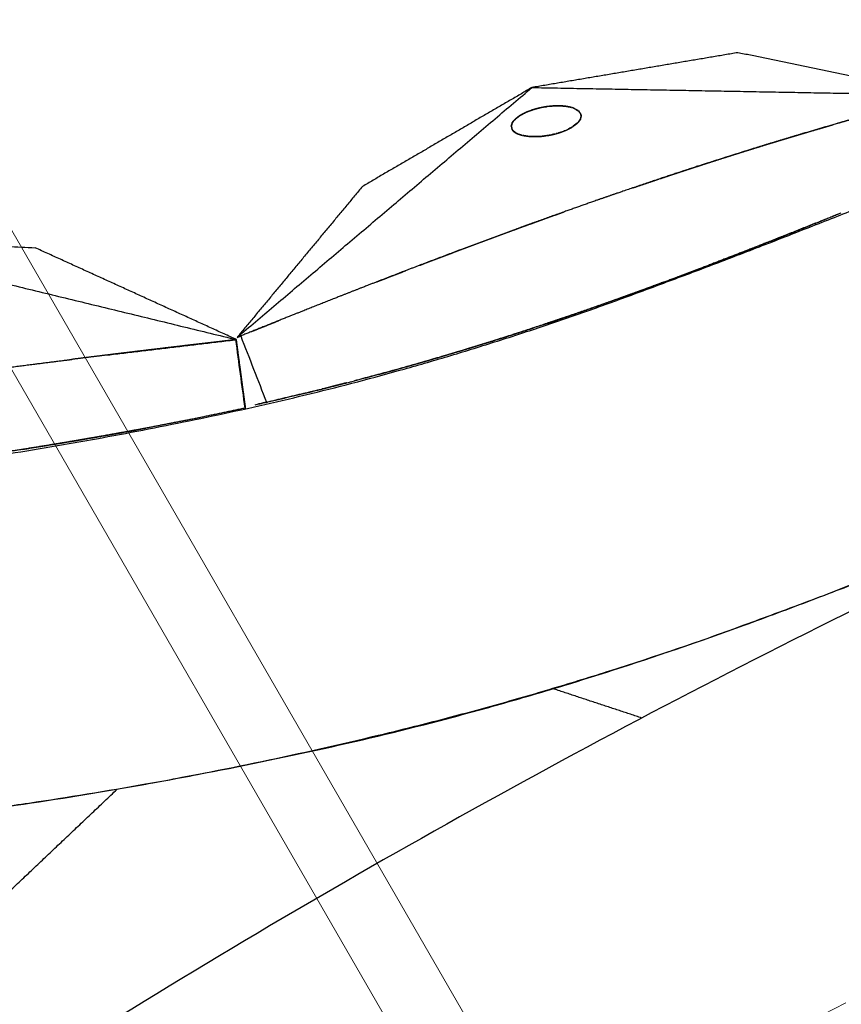
# Model space of a CAD drawing. Units: millimetres. Extents: x -605615784 to 17, y -1703671404 to 113.
# Drawn here: x -605612049 to -605612026, y -1703670205 to -1703670177 of the extents above; entities that cross this region are included whole.
import ezdxf

# ---------------------------------------------------------------- set-up
doc = ezdxf.new("R2010")
doc.units = ezdxf.units.MM
doc.linetypes.add('CENTER2', pattern=[1.125, 0.75, -0.125, 0.125, -0.125])
doc.layers.get('0').update_dxf_attribs({"lineweight": 9, "true_color": 0x1c1c1c})
doc.layers.get('Defpoints').update_dxf_attribs({"color": 3, "lineweight": 0})
doc.layers.add('Make2D$可见线$曲线', color=7, linetype='Continuous', true_color=0x000000)
doc.styles.add('2F обычный', font='Montserrat-Light.ttf', dxfattribs={"width": 0.8})
doc.dimstyles.new('stroitelniy3', dxfattribs={"dimtxt": 80, "dimasz": 30, "dimexe": 5, "dimexo": 10, "dimgap": 20, "dimtad": 1, "dimtoh": 1, "dimdec": 0, "dimrnd": 5, "dimtxsty": '2F обычный', "dimblk": 'ARCHTICK', "dimcen": 0.09, "dimdle": 2, "dimadec": 0, "dimazin": 2, "dimtfac": 1, "dimtdec": 0, "dimtmove": 1, "dimatfit": 3, "dimfxl": 10, "dimtfill": 1, "dimtolj": 1, "dimtzin": 0, "dimarcsym": 1})

# ---------------------------------------------------------------- blocks, each defined once
blk = doc.blocks.new('*U290')
for p, q in [((-181.875, 1), (186.125, 1.000000000000909)), ((-181.875, -1), (186.125, -0.9999999999990905))]:
    blk.add_line(p, q)
blk = doc.blocks.new('*U291')
at = {"color": 0, "linetype": 'ByBlock', "lineweight": -2, "transparency": 16777216, "rotation": 120}
blk.add_blockref('*U290', (2341.150271786682, -3810.855800833056), dxfattribs=at)
blk = doc.blocks.new('_ArchTick')
at = {"color": 0, "linetype": 'ByBlock', "const_width": 0.15}
blk.add_lwpolyline([(-0.5, -0.5), (0.5, 0.5)], dxfattribs=at)
blk = doc.blocks.new('*D292')
at = {"color": 0, "lineweight": -2, "transparency": 16777216}
for p, q in [((-605611377.1761029, -1703670187.429195), (-605611637.4594986, -1703670301.878073)), ((-605611220.7761028, -1703670187.429195), (-605611377.1761029, -1703670187.429195)), ((-605612186.7074766, -1703670543.387198), (-605611637.4594986, -1703670301.878073))]:
    blk.add_line(p, q, dxfattribs=at)
at = {"layer": 'Defpoints', "color": 0, "lineweight": 30, "transparency": 16777216}
for p in [(-605611637.4594986, -1703670301.878073), (-605612186.7074766, -1703670543.387198)]:
    blk.add_point(p, dxfattribs=at)
at = {"color": 0, "lineweight": -2, "transparency": 16777216, "xscale": 25, "yscale": 25, "zscale": 25}
for p, rotation in [((-605611637.4594986, -1703670301.878073), 203.7355107928596), ((-605612186.7074766, -1703670543.387198), 23.73551079285963)]:
    blk.add_blockref('_ArchTick', p, dxfattribs=dict(at, rotation=rotation))
at = {"color": 0, "transparency": 16777216, "insert": (-605611288.9761028, -1703670142.072052), "char_height": 50, "attachment_point": 5, "style": '2F обычный', "bg_fill": 3, "box_fill_scale": 1.1, "bg_fill_color": 256, "bg_fill_true_color": 13158600, "bg_fill_transparency": 0}
blk.add_mtext('\\A1;∅600', dxfattribs=at)

msp = doc.modelspace()

# ---------------------------------------------------------------- linework, layer by layer
at = {"linetype": 'CENTER2'}
for radius in [507.7290773825484, 500, 438, 307.0098926842186, 300, 245.5000000000018]:
    msp.add_circle((-605611912.0834882, -1703670422.632636), radius, dxfattribs=at)
at = {"lineweight": -3}
for points, weights, knots in [([(-605612115.471232, -1703670023.461713), (-605612360.0834882, -1703670148.097883), (-605612360.0834882, -1703670422.632636), (-605612360.0834882, -1703670870.632636), (-605611912.0834882, -1703670870.632636), (-605611464.0834882, -1703670870.632636), (-605611464.0834882, -1703670422.632636), (-605611464.0834882, -1703669974.632637), (-605611912.0834882, -1703669974.632636)], [0.8749653159346504, 0.797556034699316, 1, 0.7071067811865476, 1, 0.7071067811865476, 1, 0.7071067811865476, 1], [217.3169299655933, 217.3169299655933, 217.3169299655933, 703.7167544041137, 703.7167544041137, 1407.433508808227, 1407.433508808227, 2111.150263212341, 2111.150263212341, 2814.867017616455, 2814.867017616455, 2814.867017616455]), ([(-605611912.0834882, -1703669996.632636), (-605611486.0834882, -1703669996.632636), (-605611486.0834882, -1703670422.632636), (-605611486.0834882, -1703670848.632636), (-605611912.0834882, -1703670848.632636), (-605612338.0834882, -1703670848.632636), (-605612338.0834882, -1703670422.632636), (-605612338.0834882, -1703669996.632636), (-605611912.0834882, -1703669996.632636)], [1, 0.7071067811865476, 1, 0.7071067811865476, 1, 0.7071067811865476, 1, 0.7071067811865476, 1], [-3584, -3584, -3584, -2688, -2688, -1792, -1792, -895.9999999999999, -895.9999999999999, 0, 0, 0])]:
    msp.add_rational_spline(points, weights, degree=2, knots=knots, dxfattribs=at)
at = {"layer": 'Make2D$可见线$曲线', "color": 0, "lineweight": -3}
for points, weights, knots in [([(-605611912.0834882, -1703670167.132636), (-605612167.5834882, -1703670167.132636), (-605612167.5834882, -1703670422.632636), (-605612167.5834882, -1703670678.132636), (-605611912.0834882, -1703670678.132636), (-605611850.7433654, -1703670678.132636), (-605611796.0889156, -1703670650.284803)], [1, 0.7071067811865476, 1, 0.7071067811865476, 1, 0.9095507464872316, 0.8749653159346504], [0, 0, 0, 401.338461496096, 401.338461496096, 802.6769229921921, 802.6769229921921, 926.6154846131947, 926.6154846131947, 926.6154846131947]), ([(-605611912.0834882, -1703670189.132636), (-605612145.5834882, -1703670189.132636), (-605612145.5834882, -1703670422.632636), (-605612145.5834882, -1703670656.132636), (-605611912.0834882, -1703670656.132636), (-605611678.5834882, -1703670656.132636), (-605611678.5834882, -1703670422.632636), (-605611678.5834882, -1703670189.132636), (-605611912.0834882, -1703670189.132636)], [1, 0.7071067811865476, 1, 0.7071067811865476, 1, 0.7071067811865476, 1, 0.7071067811865476, 1], [0, 0, 0, 401.3384624189596, 401.3384624189596, 802.6769248379193, 802.6769248379193, 1204.015387256879, 1204.015387256879, 1605.353849675839, 1605.353849675839, 1605.353849675839])]:
    msp.add_rational_spline(points, weights, degree=2, knots=knots, dxfattribs=at)
for points, degree in [([(-605612028.6242874, -1703670177.605483), (-605612031.5763663, -1703670178.105276), (-605612034.5284452, -1703670178.60507)], 2), ([(-605612022.7605071, -1703670178.819705), (-605612025.6923972, -1703670178.212594), (-605612028.6242874, -1703670177.605483)], 2), ([(-605612042.9870014, -1703670185.77382), (-605612038.7577233, -1703670182.189445), (-605612034.5284452, -1703670178.60507)], 2), ([(-605612034.5284452, -1703670178.60507), (-605612036.9593935, -1703670180.024037), (-605612039.3903418, -1703670181.443005)], 2), ([(-605612034.5284452, -1703670178.60507), (-605612028.6444762, -1703670178.712387), (-605612022.7605071, -1703670178.819705)], 2), ([(-605612034.093813, -1703670179.151731), (-605612034.0208937, -1703670179.143873), (-605612033.9479743, -1703670179.136015)], 2), ([(-605612033.9479743, -1703670179.136015), (-605612033.8795005, -1703670179.132852), (-605612033.8110267, -1703670179.129689)], 2), ([(-605612033.9479603, -1703670179.136245), (-605612033.906152, -1703670179.13369), (-605612033.8643438, -1703670179.131135)], 2), ([(-605612033.8643438, -1703670179.131135), (-605612033.8008314, -1703670179.130551), (-605612033.7373192, -1703670179.129966)], 2), ([(-605612033.8110267, -1703670179.129689), (-605612033.7123884, -1703670179.133356), (-605612033.61375, -1703670179.137022)], 2), ([(-605612033.7373192, -1703670179.129966), (-605612033.6782784, -1703670179.133241), (-605612033.6192377, -1703670179.136516)], 2), ([(-605612033.6137745, -1703670179.137214), (-605612033.5625285, -1703670179.143768), (-605612033.5112824, -1703670179.150321)], 2), ([(-605612033.61375, -1703670179.137022), (-605612033.5485562, -1703670179.146191), (-605612033.4833623, -1703670179.15536)], 2), ([(-605612034.9163569, -1703670179.438009), (-605612034.8644711, -1703670179.406172), (-605612034.8125851, -1703670179.374335)], 2), ([(-605612034.915969, -1703670179.438579), (-605612034.8964741, -1703670179.425308), (-605612034.8769792, -1703670179.412037)], 2), ([(-605612034.8769792, -1703670179.412037), (-605612034.8448869, -1703670179.393356), (-605612034.8127947, -1703670179.374674)], 2), ([(-605612034.8125851, -1703670179.374335), (-605612034.7530463, -1703670179.345185), (-605612034.6935073, -1703670179.316034)], 2), ([(-605612034.8069562, -1703670179.371275), (-605612034.7687242, -1703670179.352045), (-605612034.7304922, -1703670179.332814)], 2), ([(-605612034.7304922, -1703670179.332814), (-605612034.6893935, -1703670179.314863), (-605612034.6482948, -1703670179.296913)], 2), ([(-605612034.6935073, -1703670179.316034), (-605612034.5892591, -1703670179.277306), (-605612034.485011, -1703670179.238577)], 2), ([(-605612034.5556234, -1703670179.261913), (-605612034.5248587, -1703670179.251939), (-605612034.494094, -1703670179.241964)], 2), ([(-605612034.485011, -1703670179.238577), (-605612034.4047078, -1703670179.216666), (-605612034.3244047, -1703670179.194756)], 2), ([(-605612034.4611403, -1703670179.23128), (-605612034.4135464, -1703670179.21811), (-605612034.3659527, -1703670179.20494)], 2), ([(-605612034.3659527, -1703670179.20494), (-605612034.3513085, -1703670179.201522), (-605612034.3366641, -1703670179.198105)], 2), ([(-605612034.3244047, -1703670179.194756), (-605612034.2596321, -1703670179.181293), (-605612034.1948595, -1703670179.167829)], 2), ([(-605612034.1948595, -1703670179.167829), (-605612034.1443362, -1703670179.15978), (-605612034.093813, -1703670179.151731)], 2), ([(-605612033.5112824, -1703670179.150321), (-605612033.5033346, -1703670179.152011), (-605612033.495387, -1703670179.153701)], 2), ([(-605612033.4833623, -1703670179.15536), (-605612033.4397496, -1703670179.165661), (-605612033.3961369, -1703670179.175962)], 2), ([(-605612033.3961369, -1703670179.175962), (-605612033.366621, -1703670179.185571), (-605612033.3371052, -1703670179.19518)], 2), ([(-605612033.3372223, -1703670179.195549), (-605612033.333709, -1703670179.196666), (-605612033.3301957, -1703670179.197783)], 2), ([(-605612033.3371052, -1703670179.19518), (-605612033.2672026, -1703670179.23345), (-605612033.1973001, -1703670179.27172)], 2), ([(-605612033.2007611, -1703670179.268889), (-605612033.1997311, -1703670179.269921), (-605612033.1987011, -1703670179.270953)], 2), ([(-605612033.1973001, -1703670179.27172), (-605612033.1650951, -1703670179.312037), (-605612033.13289, -1703670179.352354)], 2), ([(-605612033.1380154, -1703670179.345938), (-605612033.1335065, -1703670179.353765), (-605612033.1289977, -1703670179.361592)], 2), ([(-605612033.13289, -1703670179.352354), (-605612033.1253734, -1703670179.383094), (-605612033.1178566, -1703670179.413834)], 2), ([(-605612033.1178566, -1703670179.413834), (-605612033.1200562, -1703670179.438621), (-605612033.1222557, -1703670179.463408)], 2), ([(-605612033.1197044, -1703670179.395996), (-605612033.1188216, -1703670179.414416), (-605612033.1179389, -1703670179.432837)], 2), ([(-605612035.1219074, -1703670179.711775), (-605612035.1217452, -1703670179.710783), (-605612035.121583, -1703670179.709791)], 2), ([(-605612035.1217386, -1703670179.709186), (-605612035.1070634, -1703670179.662707), (-605612035.0923883, -1703670179.616227)], 2), ([(-605612035.0944055, -1703670179.815369), (-605612035.108072, -1703670179.762278), (-605612035.1217386, -1703670179.709186)], 2), ([(-605612035.1003861, -1703670179.631876), (-605612035.0881256, -1703670179.610619), (-605612035.075865, -1703670179.589362)], 2), ([(-605612035.0923883, -1703670179.616227), (-605612035.0648487, -1703670179.578633), (-605612035.0373092, -1703670179.54104)], 2), ([(-605612035.0373092, -1703670179.54104), (-605612035.0062804, -1703670179.511781), (-605612034.9752518, -1703670179.482523)], 2), ([(-605612035.0288918, -1703670179.533103), (-605612035.0125539, -1703670179.516837), (-605612034.9962162, -1703670179.500571)], 2), ([(-605612034.9962162, -1703670179.500571), (-605612034.9854802, -1703670179.49186), (-605612034.9747441, -1703670179.483148)], 2), ([(-605612034.9752518, -1703670179.482523), (-605612034.9458044, -1703670179.460266), (-605612034.9163569, -1703670179.438009)], 2), ([(-605612033.2278243, -1703670179.629397), (-605612033.2964221, -1703670179.68166), (-605612033.3650198, -1703670179.733923)], 2), ([(-605612033.198499, -1703670179.599108), (-605612033.2210646, -1703670179.621574), (-605612033.2436302, -1703670179.64404)], 2), ([(-605612033.1706408, -1703670179.564716), (-605612033.1992326, -1703670179.597057), (-605612033.2278243, -1703670179.629397)], 2), ([(-605612033.1639813, -1703670179.555249), (-605612033.1812401, -1703670179.577178), (-605612033.198499, -1703670179.599108)], 2), ([(-605612033.1349968, -1703670179.502769), (-605612033.1528188, -1703670179.533742), (-605612033.1706408, -1703670179.564716)], 2), ([(-605612033.1394602, -1703670179.512735), (-605612033.1517208, -1703670179.533992), (-605612033.1639813, -1703670179.555249)], 2), ([(-605612033.1356769, -1703670179.502517), (-605612033.1375686, -1703670179.507626), (-605612033.1394602, -1703670179.512735)], 2), ([(-605612033.1222557, -1703670179.463408), (-605612033.1286262, -1703670179.483088), (-605612033.1349968, -1703670179.502769)], 2), ([(-605612033.1179389, -1703670179.432837), (-605612033.1204301, -1703670179.448068), (-605612033.1229215, -1703670179.463299)], 2), ([(-605612025.7716318, -1703670179.638044), (-605612026.2673446, -1703670179.782721), (-605612026.7630575, -1703670179.927398)], 2), ([(-605612035.0825117, -1703670179.83221), (-605612035.0893443, -1703670179.820349), (-605612035.0961767, -1703670179.808488)], 2), ([(-605612035.0675459, -1703670179.849573), (-605612035.0809757, -1703670179.832471), (-605612035.0944055, -1703670179.815369)], 2), ([(-605612035.0390851, -1703670179.875722), (-605612035.0607984, -1703670179.853966), (-605612035.0825117, -1703670179.83221)], 2), ([(-605612035.0196464, -1703670179.890286), (-605612035.0435961, -1703670179.86993), (-605612035.0675459, -1703670179.849573)], 2), ([(-605612034.9824026, -1703670179.913377), (-605612035.0107439, -1703670179.89455), (-605612035.0390851, -1703670179.875722)], 2), ([(-605612034.9368756, -1703670179.935709), (-605612034.978261, -1703670179.912998), (-605612035.0196464, -1703670179.890286)], 2), ([(-605612034.9096506, -1703670179.946828), (-605612034.9460266, -1703670179.930103), (-605612034.9824026, -1703670179.913377)], 2), ([(-605612034.796396, -1703670179.980812), (-605612034.8666358, -1703670179.958261), (-605612034.9368756, -1703670179.935709)], 2), ([(-605612034.8049182, -1703670179.978054), (-605612034.8147624, -1703670179.97596), (-605612034.8246064, -1703670179.973867)], 2), ([(-605612034.5761422, -1703670180.01151), (-605612034.686269, -1703670179.996161), (-605612034.796396, -1703670179.980812)], 2), ([(-605612034.1789128, -1703670179.997203), (-605612034.2291173, -1703670180.0024), (-605612034.2793217, -1703670180.007598)], 2), ([(-605612033.9686785, -1703670179.961791), (-605612034.0884374, -1703670179.981232), (-605612034.2081964, -1703670180.000673)], 2), ([(-605612033.9686785, -1703670179.961791), (-605612034.0218855, -1703670179.971907), (-605612034.0750927, -1703670179.982023)], 2), ([(-605612033.833446, -1703670179.929003), (-605612033.9010623, -1703670179.945397), (-605612033.9686785, -1703670179.961791)], 2), ([(-605612033.7787061, -1703670179.913331), (-605612033.8061434, -1703670179.920924), (-605612033.8335807, -1703670179.928516)], 2), ([(-605612033.6983509, -1703670179.887584), (-605612033.7658985, -1703670179.908293), (-605612033.833446, -1703670179.929003)], 2), ([(-605612033.6984131, -1703670179.887299), (-605612033.7385596, -1703670179.900315), (-605612033.7787061, -1703670179.913331)], 2), ([(-605612033.609945, -1703670179.855073), (-605612033.654148, -1703670179.871329), (-605612033.6983509, -1703670179.887584)], 2), ([(-605612033.4976305, -1703670179.806247), (-605612033.5537877, -1703670179.83066), (-605612033.609945, -1703670179.855073)], 2), ([(-605612033.4328902, -1703670179.773335), (-605612033.4653299, -1703670179.789653), (-605612033.4977695, -1703670179.80597)], 2), ([(-605612033.3650198, -1703670179.733923), (-605612033.4313252, -1703670179.770085), (-605612033.4976305, -1703670179.806247)], 2), ([(-605612033.3654231, -1703670179.734062), (-605612033.3991566, -1703670179.753699), (-605612033.4328902, -1703670179.773335)], 2), ([(-605612026.7630575, -1703670179.927398), (-605612027.4169213, -1703670180.125583), (-605612028.070785, -1703670180.323767)], 2), ([(-605612034.5873786, -1703670180.009938), (-605612034.6039937, -1703670180.009017), (-605612034.6206086, -1703670180.008095)], 2), ([(-605612034.4930859, -1703670180.014834), (-605612034.534614, -1703670180.013172), (-605612034.5761422, -1703670180.01151)], 2), ([(-605612034.3758456, -1703670180.013489), (-605612034.4344656, -1703670180.014162), (-605612034.4930859, -1703670180.014834)], 2), ([(-605612034.2793217, -1703670180.007598), (-605612034.3274121, -1703670180.010537), (-605612034.3755025, -1703670180.013476)], 2), ([(-605612034.2081964, -1703670180.000673), (-605612034.292021, -1703670180.007081), (-605612034.3758456, -1703670180.013489)], 2), ([(-605612028.070785, -1703670180.323767), (-605612028.9378872, -1703670180.59898), (-605612029.8049892, -1703670180.874192)], 2), ([(-605612029.8049892, -1703670180.874192), (-605612030.3476248, -1703670181.053277), (-605612030.8902603, -1703670181.232362)], 2), ([(-605612039.3903418, -1703670181.443005), (-605612041.1886716, -1703670183.608412), (-605612042.9870014, -1703670185.77382)], 2), ([(-605612033.6256226, -1703670182.178097), (-605612034.2490085, -1703670182.403043), (-605612034.8723944, -1703670182.627988)], 2), ([(-605612027.3021575, -1703670182.862975), (-605612026.4926842, -1703670182.535868), (-605612025.6832108, -1703670182.20876)], 2), ([(-605612026.700513, -1703670182.621806), (-605612026.1792014, -1703670182.410103), (-605612025.6578898, -1703670182.1984)], 2), ([(-605612035.0203682, -1703670182.682849), (-605612034.7229812, -1703670182.574806), (-605612034.4255942, -1703670182.466762)], 2), ([(-605612026.4006666, -1703670182.500713), (-605612027.1161101, -1703670182.786904), (-605612027.8315535, -1703670183.073094)], 2), ([(-605612034.8749741, -1703670182.628944), (-605612035.6999193, -1703670182.934782), (-605612036.5248646, -1703670183.240621)], 2), ([(-605612034.8723944, -1703670182.627988), (-605612034.8736265, -1703670182.628444), (-605612034.8748585, -1703670182.628901)], 2), ([(-605612027.6746367, -1703670183.011032), (-605612027.1875749, -1703670182.816419), (-605612026.700513, -1703670182.621806)], 2), ([(-605612055.1030463, -1703670182.89727), (-605612051.9398859, -1703670183.0502), (-605612048.7767254, -1703670183.203131)], 2), ([(-605612055.1030463, -1703670182.89727), (-605612049.050826, -1703670184.367097), (-605612042.9986056, -1703670185.836925)], 2), ([(-605612027.8315535, -1703670183.073094), (-605612028.7819383, -1703670183.441424), (-605612029.7323232, -1703670183.809754)], 2), ([(-605612027.3021575, -1703670182.862975), (-605612027.9003289, -1703670183.098815), (-605612028.4985001, -1703670183.334655)], 2), ([(-605612042.9986056, -1703670185.836925), (-605612045.8876655, -1703670184.520028), (-605612048.7767254, -1703670183.203131)], 2), ([(-605612030.3421147, -1703670184.03963), (-605612030.8084084, -1703670184.211981), (-605612031.2747021, -1703670184.384332)], 2), ([(-605612031.3930941, -1703670184.427537), (-605612031.6999259, -1703670184.537751), (-605612032.0067577, -1703670184.647965)], 2), ([(-605612034.097006, -1703670185.373055), (-605612033.5922513, -1703670185.201019), (-605612033.0874965, -1703670185.028982)], 2), ([(-605612033.6378531, -1703670185.218333), (-605612033.1067661, -1703670185.034112), (-605612032.5756791, -1703670184.849892)], 2), ([(-605612032.6603829, -1703670184.880511), (-605612032.6178912, -1703670184.865605), (-605612032.5753994, -1703670184.850698)], 2), ([(-605612036.1013217, -1703670186.017867), (-605612035.0991638, -1703670185.695461), (-605612034.097006, -1703670185.373055)], 2), ([(-605612042.756816, -1703670187.803326), (-605612042.8448508, -1703670187.148741), (-605612042.9329057, -1703670186.494159), (-605612043.0209177, -1703670185.839571)], 3), ([(-605612042.88192, -1703670185.731525), (-605612042.9344608, -1703670185.752672), (-605612042.9870014, -1703670185.77382)], 2), ([(-605612042.88192, -1703670185.731525), (-605612042.6357079, -1703670186.36553), (-605612042.389513, -1703670186.999541), (-605612042.1433148, -1703670187.633551)], 3), ([(-605612037.4118686, -1703670186.410823), (-605612036.3499398, -1703670186.086609), (-605612035.2880112, -1703670185.762394)], 2), ([(-605612037.6072849, -1703670186.467375), (-605612036.8543032, -1703670186.242621), (-605612036.1013217, -1703670186.017867)], 2), ([(-605612038.655572, -1703670186.761264), (-605612038.0337203, -1703670186.586043), (-605612037.4118686, -1703670186.410823)], 2), ([(-605612042.470336, -1703670187.707635), (-605612041.4022905, -1703670187.454154), (-605612040.334245, -1703670187.200674)], 2), ([(-605612040.3354481, -1703670187.200956), (-605612040.5194585, -1703670187.247058), (-605612040.7034987, -1703670187.292514), (-605612040.8875782, -1703670187.337345)], 3), ([(-605612040.334245, -1703670187.200674), (-605612040.0787084, -1703670187.135465), (-605612039.8231717, -1703670187.070256)], 2), ([(-605612042.7568139, -1703670187.803342), (-605612042.752979, -1703670187.80251), (-605612042.7491442, -1703670187.801678)], 2), ([(-605612042.7540966, -1703670187.823546), (-605612042.7554553, -1703670187.813444), (-605612042.7568139, -1703670187.803342)], 2), ([(-605612042.14331, -1703670187.633564), (-605612042.1369379, -1703670187.649973), (-605612042.1305659, -1703670187.666382), (-605612042.1241939, -1703670187.682791)], 3), ([(-605612027.54435, -1703670193.692893), (-605612027.5420885, -1703670193.698697), (-605612027.539827, -1703670193.704502)], 2), ([(-605612031.3778244, -1703670196.692187), (-605612032.6547168, -1703670196.270612), (-605612033.9316093, -1703670195.849038)], 2), ([(-605612052.1425215, -1703670204.150895), (-605612049.2859179, -1703670201.444468), (-605612046.4293144, -1703670198.738042)], 2)]:
    msp.add_open_spline(points, degree=degree, dxfattribs=at)
for points, degree, knots in [([(-605612024.4605129, -1703670179.270657), (-605612024.5054351, -1703670179.282881), (-605612024.5503575, -1703670179.295106), (-605612024.7730272, -1703670179.356708), (-605612024.9956969, -1703670179.41831), (-605612025.2178286, -1703670179.480782), (-605612025.4399604, -1703670179.543254), (-605612025.6057961, -1703670179.590649), (-605612025.7716318, -1703670179.638044)], 2, [-7.366896692574699, -7.366896692574699, -7.366896692574699, -7.333333333333333, -7.333333333333333, -7.166666666666667, -7.166666666666667, -7, -7, -6.875021008101186, -6.875021008101186, -6.875021008101186]), ([(-605612026.7630575, -1703670179.927398), (-605612026.5431749, -1703670179.862577), (-605612026.3232921, -1703670179.797755), (-605612026.1027706, -1703670179.733716), (-605612025.882249, -1703670179.669677), (-605612025.8822474, -1703670179.669677), (-605612025.8822458, -1703670179.669676)], 2, [6.500071178901936, 6.500071178901936, 6.500071178901936, 6.666666666666667, 6.666666666666667, 6.833333333333333, 6.833333333333333, 6.833334565751368, 6.833334565751368, 6.833334565751368]), ([(-605612028.070785, -1703670180.323767), (-605612027.8552854, -1703670180.257544), (-605612027.6397856, -1703670180.19132), (-605612027.4210013, -1703670180.124998), (-605612027.2022169, -1703670180.058675), (-605612026.9827311, -1703670179.993064), (-605612026.7632453, -1703670179.927454)], 2, [6.001976281990143, 6.001976281990143, 6.001976281990143, 6.166666666666667, 6.166666666666667, 6.333333333333333, 6.333333333333333, 6.5, 6.5, 6.5]), ([(-605612029.8049892, -1703670180.874192), (-605612029.739598, -1703670180.852889), (-605612029.6742067, -1703670180.831585), (-605612029.4753458, -1703670180.767506), (-605612029.276485, -1703670180.703428), (-605612029.077039, -1703670180.639882), (-605612028.8775929, -1703670180.576336), (-605612028.6775192, -1703670180.513324), (-605612028.4774455, -1703670180.450311), (-605612028.2767015, -1703670180.387834), (-605612028.0759573, -1703670180.325356), (-605612028.0733712, -1703670180.324562), (-605612028.070785, -1703670180.323767)], 2, [5.666943963137988, 5.666943963137988, 5.666943963137988, 5.692307692307692, 5.692307692307692, 5.769230769230769, 5.769230769230769, 5.846153846153846, 5.846153846153846, 5.923076923076923, 5.923076923076923, 6, 6, 6.001976281990143, 6.001976281990143, 6.001976281990143]), ([(-605612107.9941255, -1703670199.032906), (-605612106.9514568, -1703670198.511886), (-605612100.7523713, -1703670195.735197), (-605612090.2985464, -1703670193.100762), (-605612079.7280674, -1703670191.938946), (-605612069.1828463, -1703670191.219977), (-605612058.6408255, -1703670190.313595), (-605612048.0076791, -1703670188.982924), (-605612037.3592988, -1703670186.633684), (-605612027.0814041, -1703670182.881052), (-605612022.0103292, -1703670180.7633)], 2, [12.7943025124486, 12.7943025124486, 12.7943025124486, 13, 14, 15, 16, 17, 18, 19, 20, 20.93193215279227, 20.93193215279227, 20.93193215279227]), ([(-605612030.8610512, -1703670181.22254), (-605612030.6637183, -1703670181.15685), (-605612030.4663856, -1703670181.09116), (-605612030.2685955, -1703670181.025998), (-605612030.0708054, -1703670180.960835), (-605612029.9378973, -1703670180.917514), (-605612029.8049892, -1703670180.874192)], 2, [5.461538461538462, 5.461538461538462, 5.461538461538462, 5.538461538461538, 5.538461538461538, 5.615384615384615, 5.615384615384615, 5.666943963137988, 5.666943963137988, 5.666943963137988]), ([(-605612030.8902603, -1703670181.232362), (-605612031.4271206, -1703670181.414435), (-605612031.9639809, -1703670181.596507), (-605612032.3198951, -1703670181.719769), (-605612032.6758095, -1703670181.843032), (-605612033.1492045, -1703670182.010019), (-605612033.6225996, -1703670182.177007), (-605612033.6225996, -1703670182.177007), (-605612033.6225997, -1703670182.177007)], 2, [2.411764705882353, 2.411764705882353, 2.411764705882353, 2.470588235294118, 2.470588235294118, 2.529411764705882, 2.529411764705882, 2.588235294117647, 2.588235294117647, 2.588235297790513, 2.588235297790513, 2.588235297790513]), ([(-605612031.6475397, -1703670181.488186), (-605612031.4512231, -1703670181.421558), (-605612031.2549067, -1703670181.35493), (-605612031.0725834, -1703670181.293646), (-605612030.8902603, -1703670181.232362)], 2, [5.307692307692308, 5.307692307692308, 5.307692307692308, 5.384615384615385, 5.384615384615385, 5.455833240866827, 5.455833240866827, 5.455833240866827]), ([(-605612034.8723944, -1703670182.627988), (-605612034.6660514, -1703670182.552914), (-605612034.4597083, -1703670182.477841), (-605612034.2513423, -1703670182.402646), (-605612034.0429761, -1703670182.32745), (-605612033.8338618, -1703670182.252617), (-605612033.6247474, -1703670182.177785), (-605612033.6235656, -1703670182.177366), (-605612033.6223837, -1703670182.176946)], 2, [4.3343948611545, 4.3343948611545, 4.3343948611545, 4.5, 4.5, 4.666666666666667, 4.666666666666667, 4.833333333333333, 4.833333333333333, 4.834271703647761, 4.834271703647761, 4.834271703647761]), ([(-605612036.5248646, -1703670183.240621), (-605612036.3196518, -1703670183.163722), (-605612036.114439, -1703670183.086823), (-605612035.9081613, -1703670183.010059), (-605612035.7018836, -1703670182.933294), (-605612035.4954749, -1703670182.857034), (-605612035.2890663, -1703670182.780773), (-605612035.0820531, -1703670182.704861), (-605612034.8750397, -1703670182.62895), (-605612034.8749518, -1703670182.628918), (-605612034.874864, -1703670182.628886)], 2, [3.667007416544897, 3.667007416544897, 3.667007416544897, 3.833333333333333, 3.833333333333333, 4, 4, 4.166666666666667, 4.166666666666667, 4.333333333333333, 4.333333333333333, 4.333403848970974, 4.333403848970974, 4.333403848970974]), ([(-605612029.7323232, -1703670183.809754), (-605612029.5854651, -1703670183.754054), (-605612029.4386071, -1703670183.698354), (-605612029.0121202, -1703670183.53359), (-605612028.5856333, -1703670183.368827), (-605612028.2085934, -1703670183.22096), (-605612027.8315535, -1703670183.073094)], 2, [3.612237324858961, 3.612237324858961, 3.612237324858961, 3.631578947368421, 3.631578947368421, 3.684210526315789, 3.684210526315789, 3.727783936250278, 3.727783936250278, 3.727783936250278]), ([(-605612036.5248646, -1703670183.240621), (-605612037.2147652, -1703670183.502783), (-605612037.9046657, -1703670183.764945), (-605612038.5900276, -1703670184.03037), (-605612039.2753896, -1703670184.295795), (-605612039.7294499, -1703670184.474036), (-605612040.1835102, -1703670184.652277), (-605612040.786099, -1703670184.89151), (-605612041.3886877, -1703670185.130743), (-605612042.1353039, -1703670185.431134), (-605612042.88192, -1703670185.731525)], 2, [2.705882352941176, 2.705882352941176, 2.705882352941176, 2.764705882352941, 2.764705882352941, 2.823529411764706, 2.823529411764706, 2.882352941176471, 2.882352941176471, 2.941176470588236, 2.941176470588236, 2.996125469931513, 2.996125469931513, 2.996125469931513]), ([(-605612037.752744, -1703670183.706696), (-605612037.7527431, -1703670183.706696), (-605612037.7527423, -1703670183.706696), (-605612037.5487515, -1703670183.628788), (-605612037.3447607, -1703670183.550881), (-605612037.1402706, -1703670183.473253), (-605612036.9357806, -1703670183.395625), (-605612036.730743, -1703670183.31828), (-605612036.5257055, -1703670183.240936)], 2, [3.166666001862475, 3.166666001862475, 3.166666001862475, 3.166666666666667, 3.166666666666667, 3.333333333333333, 3.333333333333333, 3.5, 3.5, 3.666666666666667, 3.666666666666667, 3.666666666666667]), ([(-605612038.9729486, -1703670184.177962), (-605612038.9729478, -1703670184.177962), (-605612038.9729471, -1703670184.177962), (-605612038.7699109, -1703670184.099126), (-605612038.5668746, -1703670184.020291), (-605612038.3633485, -1703670183.941674), (-605612038.1598222, -1703670183.863058), (-605612038.1597263, -1703670183.863022), (-605612038.1596303, -1703670183.862985)], 2, [2.666666063139009, 2.666666063139009, 2.666666063139009, 2.666666666666667, 2.666666666666667, 2.833333333333333, 2.833333333333333, 3, 3, 3.000078586096004, 3.000078586096004, 3.000078586096004]), ([(-605612029.7323232, -1703670183.809754), (-605612030.2744241, -1703670184.012927), (-605612030.8165249, -1703670184.2161), (-605612031.1047871, -1703670184.321881), (-605612031.3930492, -1703670184.427661), (-605612031.699917, -1703670184.538439), (-605612032.0067847, -1703670184.649217), (-605612032.2910922, -1703670184.749958), (-605612032.5753995, -1703670184.850698)], 2, [9.333333333333332, 9.333333333333332, 9.333333333333332, 9.380952380952381, 9.380952380952381, 9.428571428571429, 9.428571428571429, 9.476190476190476, 9.476190476190476, 9.51762384168793, 9.51762384168793, 9.51762384168793]), ([(-605612030.8165152, -1703670184.216125), (-605612030.5271457, -1703670184.108615), (-605612030.2377763, -1703670184.001105), (-605612029.9850497, -1703670183.905429), (-605612029.7323232, -1703670183.809754)], 2, [3.538211224282562, 3.538211224282562, 3.538211224282562, 3.578947368421053, 3.578947368421053, 3.612237324858961, 3.612237324858961, 3.612237324858961]), ([(-605612032.6605076, -1703670184.880854), (-605612033.0084311, -1703670185.001552), (-605612033.3563546, -1703670185.122251), (-605612033.7266803, -1703670185.247653), (-605612034.097006, -1703670185.373055)], 2, [9.523824457786821, 9.523824457786821, 9.523824457786821, 9.571428571428571, 9.571428571428571, 9.618981127628414, 9.618981127628414, 9.618981127628414]), ([(-605612042.5894781, -1703670185.613041), (-605612042.5894773, -1703670185.613041), (-605612042.5894765, -1703670185.61304), (-605612042.3902415, -1703670185.53273), (-605612042.1910065, -1703670185.45242), (-605612041.9912603, -1703670185.372188), (-605612041.791514, -1703670185.291955), (-605612041.7915133, -1703670185.291955), (-605612041.7915127, -1703670185.291955)], 2, [1.166665687793735, 1.166665687793735, 1.166665687793735, 1.166666666666667, 1.166666666666667, 1.333333333333333, 1.333333333333333, 1.5, 1.5, 1.50000057133966, 1.50000057133966, 1.50000057133966]), ([(-605612034.0971068, -1703670185.372752), (-605612033.9518824, -1703670185.324353), (-605612033.8066578, -1703670185.275954), (-605612033.7222555, -1703670185.247143), (-605612033.6378531, -1703670185.218333)], 2, [-8.570649414028079, -8.570649414028079, -8.570649414028079, -8.55, -8.55, -8.537207771508648, -8.537207771508648, -8.537207771508648]), ([(-605612034.097006, -1703670185.373055), (-605612034.0975238, -1703670185.373231), (-605612034.0980417, -1703670185.373406), (-605612034.4933816, -1703670185.503884), (-605612034.8887215, -1703670185.634362), (-605612035.3104277, -1703670185.769204), (-605612035.7321337, -1703670185.904045), (-605612035.9167277, -1703670185.960956), (-605612036.1013217, -1703670186.017867)], 2, [9.618981127628414, 9.618981127628414, 9.618981127628414, 9.619047619047619, 9.619047619047619, 9.666666666666668, 9.666666666666668, 9.714285714285714, 9.714285714285714, 9.733812734818306, 9.733812734818306, 9.733812734818306]), ([(-605612035.2599316, -1703670185.753567), (-605612035.2599304, -1703670185.753567), (-605612035.2599293, -1703670185.753566), (-605612034.8849367, -1703670185.631953), (-605612034.5099441, -1703670185.51034), (-605612034.5099428, -1703670185.510339), (-605612034.5099415, -1703670185.510339)], 2, [-8.650000141762051, -8.650000141762051, -8.650000141762051, -8.65, -8.65, -8.6, -8.6, -8.599999815411847, -8.599999815411847, -8.599999815411847]), ([(-605612046.6793292, -1703670186.275096), (-605612046.6708164, -1703670186.274044), (-605612046.6623038, -1703670186.272992), (-605612044.8416107, -1703670186.056282), (-605612043.0209177, -1703670185.839571), (-605612043.0097616, -1703670185.838248), (-605612042.9986056, -1703670185.836925)], 2, [2.887331497004018, 2.887331497004018, 2.887331497004018, 2.888888888888889, 2.888888888888889, 2.999325609699358, 2.999325609699358, 3, 3, 3]), ([(-605612043.0209177, -1703670185.839571), (-605612043.2731513, -1703670185.868778), (-605612043.525385, -1703670185.897986), (-605612043.7885863, -1703670185.928771), (-605612044.0517875, -1703670185.959556), (-605612044.3148237, -1703670185.990596), (-605612044.57786, -1703670186.021636), (-605612044.8407547, -1703670186.05293), (-605612045.1036494, -1703670186.084225), (-605612045.366426, -1703670186.115775), (-605612045.6292026, -1703670186.147325), (-605612045.8918846, -1703670186.179129), (-605612046.1545665, -1703670186.210934), (-605612046.4084398, -1703670186.241925), (-605612046.662313, -1703670186.272917)], 2, [0, 0, 0, 0.0909090909090909, 0.0909090909090909, 0.181818181818182, 0.181818181818182, 0.272727272727273, 0.272727272727273, 0.363636363636364, 0.363636363636364, 0.454545454545455, 0.454545454545455, 0.545454545454545, 0.545454545454545, 0.6333521796504558, 0.6333521796504558, 0.6333521796504558]), ([(-605612043.0131491, -1703670185.838661), (-605612042.9980044, -1703670185.95127), (-605612042.9828597, -1703670186.063879), (-605612042.9435748, -1703670186.355983), (-605612042.9042898, -1703670186.648088), (-605612042.8846474, -1703670186.79414), (-605612042.8650049, -1703670186.940192), (-605612042.8453624, -1703670187.086245), (-605612042.82572, -1703670187.232297), (-605612042.8060775, -1703670187.378349), (-605612042.786435, -1703670187.524401), (-605612042.7740059, -1703670187.616819), (-605612042.7615767, -1703670187.709236), (-605612042.755362, -1703670187.755445), (-605612042.7491474, -1703670187.801654)], 2, [4, 4, 4, 4.125, 4.125, 4.375, 4.375, 4.5, 4.5, 4.625, 4.625, 4.75, 4.75, 4.875, 4.875, 5, 5, 5]), ([(-605612036.1013217, -1703670186.017867), (-605612036.3668842, -1703670186.099353), (-605612036.6324468, -1703670186.180839), (-605612037.113389, -1703670186.322293), (-605612037.5943313, -1703670186.463747), (-605612037.6008081, -1703670186.465561), (-605612037.6072849, -1703670186.467375)], 2, [9.733812734818306, 9.733812734818306, 9.733812734818306, 9.761904761904763, 9.761904761904763, 9.80952380952381, 9.80952380952381, 9.810123544742554, 9.810123544742554, 9.810123544742554]), ([(-605612061.1079746, -1703670188.200268), (-605612060.9903218, -1703670188.18344), (-605612060.8726687, -1703670188.166613), (-605612060.0777869, -1703670188.05433), (-605612059.2829051, -1703670187.942046), (-605612056.8891648, -1703670187.61247), (-605612054.4954245, -1703670187.282894), (-605612053.0688951, -1703670187.093503), (-605612051.6423657, -1703670186.904112), (-605612050.5667768, -1703670186.765301), (-605612049.4911877, -1703670186.626491), (-605612048.6840764, -1703670186.524791), (-605612047.876965, -1703670186.423091), (-605612047.803023, -1703670186.413954), (-605612047.7290808, -1703670186.404816)], 2, [2.209860959962676, 2.209860959962676, 2.209860959962676, 2.222222222222222, 2.222222222222222, 2.333333333333333, 2.333333333333333, 2.444444444444444, 2.444444444444444, 2.555555555555556, 2.555555555555556, 2.666666666666667, 2.666666666666667, 2.777777777777778, 2.777777777777778, 2.79130548841084, 2.79130548841084, 2.79130548841084]), ([(-605612046.6793416, -1703670186.274996), (-605612046.6795251, -1703670186.275018), (-605612046.6797088, -1703670186.275041), (-605612046.9420836, -1703670186.307324), (-605612047.2044585, -1703670186.339607), (-605612047.4666504, -1703670186.372113), (-605612047.7288423, -1703670186.404619), (-605612047.7288424, -1703670186.404619), (-605612047.7288425, -1703670186.404619)], 2, [0.6363000463166821, 0.6363000463166821, 0.6363000463166821, 0.636363636363636, 0.636363636363636, 0.727272727272727, 0.727272727272727, 0.818181818181818, 0.818181818181818, 0.8181818550837316, 0.8181818550837316, 0.8181818550837316]), ([(-605612042.1433148, -1703670187.633551), (-605612041.5178554, -1703670187.486053), (-605612040.8923961, -1703670187.338554), (-605612040.3065857, -1703670187.191559), (-605612039.7207752, -1703670187.044564), (-605612039.1718153, -1703670186.898563), (-605612038.6228553, -1703670186.752563), (-605612038.1150701, -1703670186.609968), (-605612037.6072849, -1703670186.467375)], 2, [-10, -10, -10, -9.952380952380953, -9.952380952380953, -9.904761904761905, -9.904761904761905, -9.857142857142858, -9.857142857142858, -9.810123544742554, -9.810123544742554, -9.810123544742554]), ([(-605612037.6093183, -1703670186.467942), (-605612037.8333784, -1703670186.532466), (-605612038.0576384, -1703670186.59598), (-605612038.3916272, -1703670186.688937), (-605612038.5011053, -1703670186.719152), (-605612038.6105832, -1703670186.749116)], 3, [1.763614799582034, 1.763614799582034, 1.763614799582034, 1.763614799582034, 1.796383786377464, 1.796383786377464, 1.81236341266733, 1.81236341266733, 1.81236341266733, 1.81236341266733]), ([(-605612036.7704035, -1703670186.221414), (-605612036.9575814, -1703670186.277509), (-605612037.1448563, -1703670186.332912), (-605612037.3583795, -1703670186.395237), (-605612037.3845047, -1703670186.402848), (-605612037.4106324, -1703670186.410446)], 3, [1.722676592118197, 1.722676592118197, 1.722676592118197, 1.722676592118197, 1.750103192763933, 1.750103192763933, 1.753926323798048, 1.753926323798048, 1.753926323798048, 1.753926323798048]), ([(-605612038.655974, -1703670186.761525), (-605612038.8138832, -1703670186.804644), (-605612038.9717926, -1703670186.847241), (-605612039.2931201, -1703670186.932883), (-605612039.4565388, -1703670186.975891), (-605612039.619971, -1703670187.018369)], 3, [1.81457186192895, 1.81457186192895, 1.81457186192895, 1.81457186192895, 1.837620625886477, 1.837620625886477, 1.861471613343658, 1.861471613343658, 1.861471613343658, 1.861471613343658]), ([(-605612010.4790922, -1703670186.780998), (-605612010.5791293, -1703670186.822688), (-605612010.6791645, -1703670186.864387), (-605612011.5125769, -1703670187.211882), (-605612012.0560555, -1703670187.438878), (-605612013.4547828, -1703670188.024087), (-605612014.119226, -1703670188.302557), (-605612015.4459527, -1703670188.859528), (-605612016.1065919, -1703670189.137381), (-605612018.0913923, -1703670189.963432), (-605612019.4036149, -1703670190.501291), (-605612021.0381002, -1703670191.160957), (-605612021.3638995, -1703670191.29193), (-605612022.0147125, -1703670191.552532), (-605612022.3394048, -1703670191.68203), (-605612023.3125753, -1703670192.068622), (-605612023.9596435, -1703670192.323606), (-605612025.2479281, -1703670192.827154), (-605612025.8886199, -1703670193.075531), (-605612027.16943, -1703670193.567969), (-605612027.8107139, -1703670193.807558), (-605612029.7296156, -1703670194.502558), (-605612031.0021855, -1703670194.934913), (-605612032.8273956, -1703670195.514489), (-605612033.3811666, -1703670195.684951), (-605612034.4908328, -1703670196.015743), (-605612035.0459847, -1703670196.175843), (-605612036.1567837, -1703670196.485354), (-605612036.7122031, -1703670196.634716), (-605612037.8244652, -1703670196.922976), (-605612038.3812058, -1703670197.061477), (-605612040.05207, -1703670197.463956), (-605612041.1653221, -1703670197.714696), (-605612043.3883624, -1703670198.180785), (-605612044.4980644, -1703670198.396229), (-605612046.7260345, -1703670198.794161), (-605612047.8426641, -1703670198.976216), (-605612049.522412, -1703670199.223891), (-605612050.0843707, -1703670199.301556), (-605612051.2048749, -1703670199.452495), (-605612051.7633677, -1703670199.525758), (-605612052.8773227, -1703670199.667959), (-605612053.4326888, -1703670199.736902), (-605612054.5444053, -1703670199.870997), (-605612055.1005023, -1703670199.936113), (-605612056.7741388, -1703670200.126156), (-605612057.8922218, -1703670200.245163), (-605612060.1764319, -1703670200.471873), (-605612061.3428465, -1703670200.577297), (-605612063.0857514, -1703670200.729991), (-605612063.662488, -1703670200.779599), (-605612064.8172547, -1703670200.877085), (-605612065.3950236, -1703670200.92494), (-605612067.140641, -1703670201.066726), (-605612068.3105298, -1703670201.157979), (-605612070.0747476, -1703670201.289836), (-605612070.6669625, -1703670201.333128), (-605612071.8499932, -1703670201.417661), (-605612072.4408046, -1703670201.458839), (-605612074.3006258, -1703670201.594511), (-605612075.2506387, -1703670201.667594), (-605612077.7107717, -1703670201.866726), (-605612078.8987275, -1703670201.967686), (-605612080.6944758, -1703670202.127616), (-605612081.2995685, -1703670202.18275), (-605612082.5571947, -1703670202.299937), (-605612083.052105, -1703670202.348755), (-605612084.2976505, -1703670202.491257), (-605612084.8910549, -1703670202.566417), (-605612086.0797137, -1703670202.731553), (-605612086.6748075, -1703670202.821548), (-605612088.3641295, -1703670203.097977), (-605612089.4574907, -1703670203.301736), (-605612091.1006285, -1703670203.645675), (-605612091.6489466, -1703670203.765808), (-605612092.7435671, -1703670204.025428), (-605612093.2893889, -1703670204.164288), (-605612094.3764057, -1703670204.4595), (-605612094.9169308, -1703670204.615581), (-605612095.9981914, -1703670204.946244), (-605612096.5379095, -1703670205.120592), (-605612098.1546254, -1703670205.670526), (-605612099.2252164, -1703670206.071447), (-605612100.8300712, -1703670206.727363), (-605612101.3626014, -1703670206.957198), (-605612102.4225736, -1703670207.4391), (-605612102.948698, -1703670207.690538), (-605612104.52023, -1703670208.478235), (-605612105.5497792, -1703670209.043332), (-605612107.0764561, -1703670209.953426), (-605612107.5805247, -1703670210.266106), (-605612108.5797122, -1703670210.90987), (-605612109.0738716, -1703670211.240202), (-605612110.5443388, -1703670212.260163), (-605612111.5006359, -1703670212.973277), (-605612112.9696398, -1703670214.149137), (-605612113.4935378, -1703670214.585454), (-605612114.526142, -1703670215.47963), (-605612115.0334126, -1703670215.936229), (-605612116.0106502, -1703670216.849864), (-605612116.4796311, -1703670217.304163), (-605612116.9404306, -1703670217.766505)], 3, [10.52353107585994, 10.52353107585994, 10.52353107585994, 10.52353107585994, 10.84861173030802, 10.84861173030802, 13.23188743330243, 13.23188743330243, 15.39957679173946, 15.39957679173946, 17.56569687346127, 17.56569687346127, 21.91013880651934, 21.91013880651934, 22.99490624368171, 22.99490624368171, 24.08139413691749, 24.08139413691749, 26.25534203599651, 26.25534203599651, 28.42012827694455, 28.42012827694455, 30.59545320159999, 30.59545320159999, 34.93059218026827, 34.93059218026827, 36.82252205998585, 36.82252205998585, 38.71340503091092, 38.71340503091092, 40.60179643704066, 40.60179643704066, 42.49143736077523, 42.49143736077523, 46.27203430621167, 46.27203430621167, 50.04143044406209, 50.04143044406209, 53.8230761692543, 53.8230761692543, 55.72203858650217, 55.72203858650217, 57.61224685394976, 57.61224685394976, 59.49517811166619, 59.49517811166619, 61.37829316782814, 61.37829316782814, 65.16024961731468, 65.16024961731468, 69.09812719674947, 69.09812719674947, 71.04693610832813, 71.04693610832813, 72.99365355337122, 72.99365355337122, 76.92142853336316, 76.92142853336316, 78.90270150096227, 78.90270150096227, 80.87469738646016, 80.87469738646016, 85.1104659544188, 85.1104659544188, 89.04278732477187, 89.04278732477187, 91.03703713171366, 91.03703713171366, 93.1819548917888, 93.1819548917888, 95.14210236621184, 95.14210236621184, 97.10516006255637, 97.10516006255637, 100.7090799084604, 100.7090799084604, 102.5138023039931, 102.5138023039931, 104.3182015382885, 104.3182015382885, 106.1137548796644, 106.1137548796644, 107.9179390179866, 107.9179390179866, 111.5174210208157, 111.5174210208157, 113.3205371779495, 113.3205371779495, 115.1216002977231, 115.1216002977231, 118.7281079632536, 118.7281079632536, 120.5311966429071, 120.5311966429071, 122.3316968295423, 122.3316968295423, 125.9387110684853, 125.9387110684853, 127.9886557191933, 127.9886557191933, 130.0376813691253, 130.0376813691253, 131.9988545214765, 131.9988545214765, 131.9988545214765, 131.9988545214765]), ([(-605612116.9404306, -1703670217.766505), (-605612116.4346989, -1703670217.262009), (-605612115.9193324, -1703670216.767308), (-605612114.3880875, -1703670215.352069), (-605612113.3544914, -1703670214.465095), (-605612111.2177242, -1703670212.765073), (-605612110.1264256, -1703670211.959794), (-605612108.4418186, -1703670210.816107), (-605612107.8747518, -1703670210.447534), (-605612106.7276723, -1703670209.735387), (-605612106.1494778, -1703670209.392892), (-605612104.3937706, -1703670208.402884), (-605612103.2092483, -1703670207.800816), (-605612100.8043017, -1703670206.709667), (-605612099.5723575, -1703670206.204239), (-605612097.7506838, -1703670205.530191), (-605612097.1396397, -1703670205.316638), (-605612095.9116466, -1703670204.912905), (-605612095.295992, -1703670204.723166), (-605612093.6342927, -1703670204.245492), (-605612092.5871453, -1703670203.983651), (-605612091.0151643, -1703670203.625533), (-605612090.4919375, -1703670203.512764), (-605612089.4441141, -1703670203.299743), (-605612088.9199423, -1703670203.199607), (-605612087.8730696, -1703670203.012382), (-605612087.3510535, -1703670202.925381), (-605612086.3069618, -1703670202.763977), (-605612085.784647, -1703670202.689528), (-605612084.7348094, -1703670202.55256), (-605612084.2073112, -1703670202.491235), (-605612083.1476269, -1703670202.375808), (-605612082.6160855, -1703670202.31965), (-605612079.9978635, -1703670202.051581), (-605612077.9211719, -1703670201.865763), (-605612075.336311, -1703670201.667338), (-605612074.8180361, -1703670201.629215), (-605612073.7752265, -1703670201.555855), (-605612073.250735, -1703670201.520661), (-605612071.683414, -1703670201.411074), (-605612070.642259, -1703670201.335565), (-605612068.3864284, -1703670201.166139), (-605612067.172857, -1703670201.071303), (-605612065.3582331, -1703670200.924044), (-605612064.7547781, -1703670200.874164), (-605612063.541084, -1703670200.77202), (-605612062.9310184, -1703670200.720097), (-605612059.8880249, -1703670200.450401), (-605612057.4603329, -1703670200.203201), (-605612054.4314249, -1703670199.855806), (-605612053.8258746, -1703670199.784405), (-605612052.6110088, -1703670199.637249), (-605612052.0016879, -1703670199.562339), (-605612050.176729, -1703670199.323555), (-605612048.9623399, -1703670199.146339), (-605612047.145242, -1703670198.85385), (-605612046.5421971, -1703670198.752269), (-605612045.3344557, -1703670198.53981), (-605612044.7301248, -1703670198.428965), (-605612042.914749, -1703670198.082402), (-605612041.7032855, -1703670197.833146), (-605612039.3154479, -1703670197.305231), (-605612038.1432981, -1703670197.021182), (-605612036.3881522, -1703670196.558672), (-605612035.804383, -1703670196.398644), (-605612034.639342, -1703670196.066946), (-605612034.0585909, -1703670195.895466), (-605612032.3098499, -1703670195.360585), (-605612031.1428027, -1703670194.978867), (-605612029.3879766, -1703670194.367359), (-605612028.8029524, -1703670194.156156), (-605612027.6330292, -1703670193.726619), (-605612027.0481505, -1703670193.509239), (-605612025.8719684, -1703670193.066791), (-605612025.2809567, -1703670192.841795), (-605612024.055086, -1703670192.369582), (-605612023.5507418, -1703670192.173056), (-605612022.3182313, -1703670191.687266), (-605612021.7226799, -1703670191.44989), (-605612020.5256754, -1703670190.967454), (-605612019.9255333, -1703670190.722917), (-605612018.7210778, -1703670190.226784), (-605612018.1181092, -1703670189.975711), (-605612016.9101636, -1703670189.467479), (-605612016.3056812, -1703670189.212802), (-605612015.0894771, -1703670188.702077), (-605612014.4791628, -1703670188.446263), (-605612013.4614856, -1703670188.020494), (-605612012.4366254, -1703670187.592514), (-605612012.0304677, -1703670187.423218)], 3, [131.998854521476, 131.998854521476, 131.998854521476, 131.998854521476, 134.1450368409241, 134.1450368409241, 138.2499167735062, 138.2499167735062, 142.3554770121117, 142.3554770121117, 144.4070588924952, 144.4070588924952, 146.4564038839925, 146.4564038839925, 150.5633021472662, 150.5633021472662, 154.6329654779981, 154.6329654779981, 156.6789970571236, 156.6789970571236, 158.7256829572673, 158.7256829572673, 162.1822578135934, 162.1822578135934, 163.907615928566, 163.907615928566, 165.6369437708365, 165.6369437708365, 167.3619716052008, 167.3619716052008, 169.0847537037471, 169.0847537037471, 170.819339606134, 170.819339606134, 172.5688035600959, 172.5688035600959, 179.4457225639884, 179.4457225639884, 181.1707882063502, 181.1707882063502, 182.9167103760921, 182.9167103760921, 186.3958213568262, 186.3958213568262, 190.472403238571, 190.472403238571, 192.5090574069699, 192.5090574069699, 194.5669578603804, 194.5669578603804, 202.7792630871978, 202.7792630871978, 204.8309976316312, 204.8309976316312, 206.8905903371379, 206.8905903371379, 211.0022430352274, 211.0022430352274, 213.0465009739493, 213.0465009739493, 215.0982691104223, 215.0982691104223, 219.2071731578178, 219.2071731578178, 223.1886446659053, 223.1886446659053, 225.1769200453157, 225.1769200453157, 227.1609343313737, 227.1609343313737, 231.1391077612227, 231.1391077612227, 233.1313207156415, 233.1313207156415, 235.1157807585428, 235.1157807585428, 237.1139376239467, 237.1139376239467, 239.2531312739369, 239.2531312739369, 241.2409725733366, 241.2409725733366, 243.2305328040877, 243.2305328040877, 245.2194935535553, 245.2194935535553, 247.204183140595, 247.204183140595, 249.1972435125797, 249.1972435125797, 250.5184625983827, 250.5184625983827, 250.5184625983827, 250.5184625983827]), ([(-605612042.756816, -1703670187.803326), (-605612043.4694687, -1703670187.952395), (-605612044.1821214, -1703670188.101465), (-605612044.8503306, -1703670188.231762), (-605612045.5185398, -1703670188.36206), (-605612046.1450452, -1703670188.476511), (-605612046.7715505, -1703670188.590964), (-605612047.358449, -1703670188.69189), (-605612047.9453475, -1703670188.792817), (-605612048.495171, -1703670188.882195), (-605612049.0449944, -1703670188.971572), (-605612049.5601532, -1703670189.051058), (-605612050.0753121, -1703670189.130545), (-605612050.5580468, -1703670189.201527), (-605612051.0407815, -1703670189.27251), (-605612051.9454384, -1703670189.397177), (-605612052.8500953, -1703670189.521845), (-605612054.431809, -1703670189.717292), (-605612056.0135227, -1703670189.91274), (-605612057.1977528, -1703670190.043717), (-605612058.381983, -1703670190.174695), (-605612059.2689475, -1703670190.266056), (-605612060.155912, -1703670190.357417), (-605612062.8109076, -1703670190.606288), (-605612065.4659032, -1703670190.855159)], 2, [0, 0, 0, 0.0833333333333333, 0.0833333333333333, 0.166666666666667, 0.166666666666667, 0.25, 0.25, 0.333333333333333, 0.333333333333333, 0.416666666666667, 0.416666666666667, 0.5, 0.5, 0.583333333333333, 0.583333333333333, 0.666666666666667, 0.666666666666667, 0.75, 0.75, 0.833333333333333, 0.833333333333333, 0.916666666666667, 0.916666666666667, 1, 1, 1]), ([(-605612042.1433172, -1703670187.633545), (-605612042.2070314, -1703670187.648098), (-605612042.2707528, -1703670187.662581), (-605612042.3793868, -1703670187.687154), (-605612042.424291, -1703670187.697277), (-605612042.4691948, -1703670187.707364)], 3, [1.984125223960545, 1.984125223960545, 1.984125223960545, 1.984125223960545, 1.993405423278318, 1.993405423278318, 1.999944432726627, 1.999944432726627, 1.999944432726627, 1.999944432726627]), ([(-605612049.1443614, -1703670188.986904), (-605612048.3676162, -1703670188.859997), (-605612047.5908711, -1703670188.73309), (-605612046.9867984, -1703670188.627272), (-605612046.3827257, -1703670188.521455), (-605612045.9947345, -1703670188.449814), (-605612045.6067433, -1703670188.378172)], 2, [5.548612594045446, 5.548612594045446, 5.548612594045446, 5.636363636363636, 5.636363636363636, 5.727272727272727, 5.727272727272727, 5.80507886776757, 5.80507886776757, 5.80507886776757])]:
    msp.add_open_spline(points, degree=degree, knots=knots, dxfattribs=at)

# ---------------------------------------------------------------- block references
msp.add_blockref('*U291', (-605614379.17126, -1703666393.646687))

# ---------------------------------------------------------------- next in the draw order: dimensions: what is measured, and where the dimension line sits
at = {"color": 252}
dim = msp.add_diameter_dim_2p(p1=(-605612186.7074766, -1703670543.387198), p2=(-605611637.4594986, -1703670301.878073), dimstyle='stroitelniy3', override={"dimtxt": 50, "dimasz": 25}, dxfattribs=at)
dim.commit()
dim.dimension.update_dxf_attribs({"geometry": '*D292', "text_midpoint": (-605611377.1761029, -1703670187.429195), "dimtype": 163})

doc.saveas('drawing.dxf')
